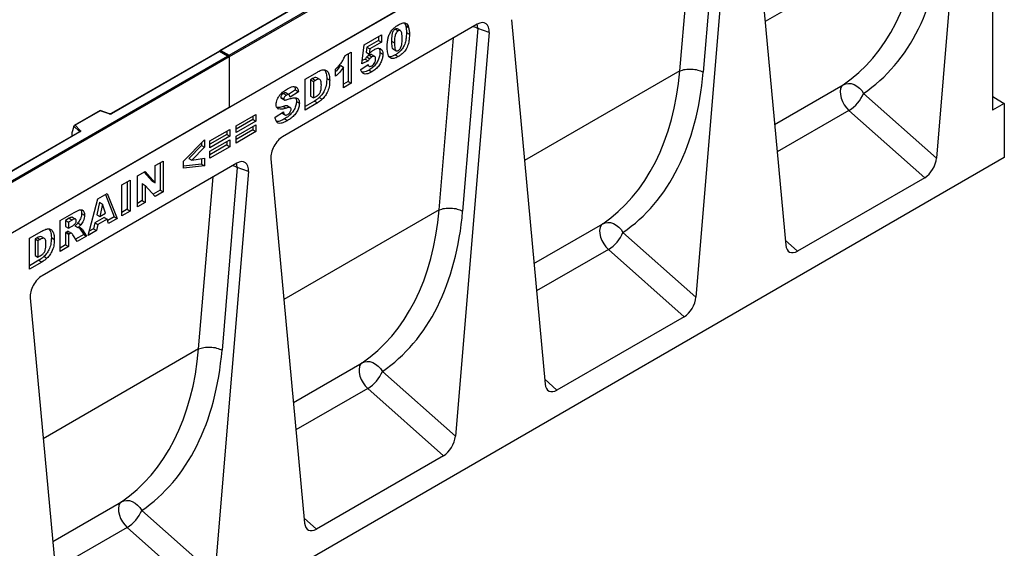
# Model space of a CAD drawing. Units: millimetres. Extents: x 0 to 420, y 0 to 297.
# Drawn here: x 119 to 166, y 34 to 59 of the extents above; entities that cross this region are included whole.
import ezdxf

# ---------------------------------------------------------------- set-up
doc = ezdxf.new("R2010")
doc.units = ezdxf.units.MM

msp = doc.modelspace()

# ---------------------------------------------------------------- linework, layer by layer
at = {"color": 7, "linetype": 'Continuous', "lineweight": 25}
for p, q in [((129.0137, 57.2485), (164.2984, 77.6179)), ((164.3691, 77.5771), (129.0137, 57.1669)), ((164.3691, 75.1684), (93.6584, 34.348)), ((164.3691, 75.1684), (129.0137, 54.7582)), ((165.359, 75.045), (165.359, 54.6323)), ((164.3038, 71.5497), (162.6977, 52.3542)), ((153.914, 65.5518), (155.5201, 48.2107)), ((152.8486, 64.9368), (151.2426, 45.7413)), ((152.3172, 65.1363), (151.5899, 56.4443)), ((133.7333, 60.439), (128.5748, 57.4611)), ((133.7583, 60.4365), (128.6248, 57.473)), ((140.8336, 58.7237), (131.5637, 53.3724)), ((137.3736, 58.7768), (137.4228, 58.6572)), ((137.4228, 58.6572), (137.5642, 58.5755)), ((142.4589, 58.9389), (144.065, 41.5978)), ((135.4482, 57.7378), (136.2747, 58.215)), ((136.1333, 58.1333), (136.1333, 57.953)), ((136.2747, 58.215), (136.2747, 57.8714)), ((136.9266, 58.4874), (137.0681, 58.4057)), ((137.1765, 58.4191), (137.035, 58.5008)), ((137.459, 58.3381), (137.6004, 58.2564)), ((141.3935, 58.3239), (139.7874, 39.1284)), ((140.8621, 58.5234), (140.1348, 49.8314)), ((141.3935, 58.3239), (140.8621, 58.5234)), ((135.3325, 56.8431), (135.4482, 57.7378)), ((136.1333, 57.953), (135.5787, 57.6329)), ((136.2747, 57.8714), (135.7202, 57.5513)), ((136.1333, 57.953), (136.2747, 57.8714)), ((136.7482, 57.9182), (136.8896, 57.8365)), ((93.6584, 36.8383), (128.943, 57.2077)), ((128.5541, 57.4491), (123.3956, 54.4712)), ((128.5541, 57.4322), (123.4206, 54.4687)), ((128.993, 57.1957), (128.5541, 57.4491)), ((128.5541, 57.4491), (128.5541, 57.4322)), ((128.943, 57.2077), (128.5541, 57.4322)), ((128.6248, 57.473), (129.0137, 57.2485)), ((129.0137, 57.1669), (129.0137, 57.2485)), ((134.5358, 57.2302), (134.8333, 57.4019)), ((134.6919, 57.3203), (134.6919, 55.9947)), ((134.8333, 57.4019), (134.8333, 55.9131)), ((135.5787, 57.6329), (135.5449, 57.3879)), ((135.5449, 57.3879), (135.6863, 57.3063)), ((135.5787, 57.6329), (135.7202, 57.5513)), ((135.6725, 57.248), (135.8139, 57.1664)), ((135.7202, 57.5513), (135.6863, 57.3063)), ((135.9508, 57.1882), (135.8094, 57.2699)), ((136.1994, 57.3786), (136.3408, 57.2969)), ((136.8277, 57.5416), (136.9691, 57.4599)), ((136.9292, 57.2672), (137.0706, 57.1856)), ((129.0137, 57.1669), (93.6584, 36.7567)), ((129.0137, 57.1669), (129.0137, 54.7582)), ((134.3282, 56.7675), (134.4696, 56.6859)), ((135.2829, 56.5735), (135.63, 56.8121)), ((135.6349, 56.9765), (135.3325, 56.8431)), ((135.4935, 57.0582), (135.3522, 56.9959)), ((135.4935, 57.0582), (135.6349, 56.9765)), ((135.5725, 57.1664), (135.714, 57.0848)), ((135.5853, 56.7813), (135.6774, 56.7281)), ((132.6315, 56.1118), (133.217, 56.4498)), ((134.0895, 56.2472), (134.0895, 56.5908)), ((134.4696, 55.7032), (134.4696, 56.6859)), ((135.6769, 56.5443), (135.8183, 56.4626)), ((150.477, 56.5032), (150.477, 56.5032)), ((132.6315, 54.642), (132.6315, 56.1118)), ((132.9842, 56.1351), (132.8868, 56.0789)), ((132.8868, 56.0789), (132.8868, 55.2963)), ((132.8868, 56.0789), (133.0282, 55.9972)), ((132.9842, 56.1351), (133.1256, 56.0535)), ((133.1256, 56.0535), (133.0282, 55.9972)), ((133.0282, 55.9972), (133.0282, 55.2146)), ((133.3361, 56.0991), (133.1946, 56.1807)), ((133.6637, 56.1411), (133.8051, 56.0595)), ((134.6919, 55.9947), (134.4696, 55.8664)), ((134.8333, 55.9131), (134.4696, 55.7032)), ((134.6919, 55.9947), (134.8333, 55.9131)), ((131.6027, 55.433), (131.7441, 55.3514)), ((131.8649, 55.3718), (131.7235, 55.4535)), ((132.1727, 55.5966), (131.8425, 55.3848)), ((132.3142, 55.5149), (131.9174, 55.2606)), ((132.1727, 55.5966), (132.3142, 55.5149)), ((159.2238, 55.4346), (162.6977, 52.3542)), ((131.4785, 55.2462), (131.6199, 55.1645)), ((131.4991, 55.2041), (131.6405, 55.1224)), ((132.2223, 55.0508), (132.3637, 54.9691)), ((133.0756, 55.0617), (132.6315, 54.8053)), ((133.217, 54.98), (132.6315, 54.642)), ((132.8868, 55.2963), (133.0282, 55.2146)), ((133.0282, 55.2146), (133.1241, 55.27)), ((133.0756, 55.0617), (133.217, 54.98)), ((133.3104, 55.2372), (133.4518, 55.1555)), ((165.9247, 54.9589), (165.359, 54.6323)), ((165.4221, 55.249), (165.9247, 54.9589)), ((165.9247, 54.9589), (165.9247, 52.3868)), ((129.0137, 54.7582), (93.6584, 34.348)), ((122.8694, 54.6146), (121.6408, 53.9053)), ((122.8752, 54.6011), (121.685, 53.9139)), ((123.3157, 54.4661), (122.87, 54.6147)), ((123.2999, 54.4595), (122.8752, 54.6011)), ((129.3487, 53.8922), (130.2909, 54.4361)), ((130.2909, 54.4361), (130.2909, 54.1116)), ((131.2067, 54.308), (131.6034, 54.5639)), ((131.3281, 54.7171), (131.3676, 54.6944)), ((131.5155, 54.5072), (131.6486, 54.4304)), ((131.5276, 54.496), (131.669, 54.4144)), ((131.5952, 54.8122), (131.7366, 54.7306)), ((131.7894, 54.8393), (131.9309, 54.7577)), ((162.1351, 51.4239), (158.5301, 54.6205)), ((121.685, 53.9139), (121.9302, 53.6688)), ((130.1495, 54.1933), (129.3487, 53.731)), ((130.2909, 54.1116), (129.3487, 53.5677)), ((129.3487, 53.3959), (130.2909, 53.9398)), ((130.1495, 54.3545), (130.1495, 54.1933)), ((130.1495, 54.1933), (130.2909, 54.1116)), ((130.2909, 53.9398), (130.2909, 53.6153)), ((131.6577, 54.2241), (131.7991, 54.1424)), ((121.8893, 53.6016), (99.8843, 40.8984)), ((121.9143, 53.5991), (99.9093, 40.8959)), ((121.6225, 53.8589), (121.5346, 53.5553)), ((121.5346, 53.5553), (121.5346, 53.4172)), ((121.8869, 53.6135), (121.6225, 53.8779)), ((121.6225, 53.8589), (121.6225, 53.8779)), ((128.1057, 53.1746), (129.0479, 53.7185)), ((128.9065, 53.4757), (128.1057, 53.0134)), ((128.9065, 53.6369), (128.9065, 53.4757)), ((128.9065, 53.4757), (129.0479, 53.394)), ((129.0479, 53.7185), (129.0479, 53.394)), ((129.3487, 53.5677), (129.3487, 53.8922)), ((130.1495, 53.697), (129.3487, 53.2347)), ((130.2909, 53.6153), (129.3487, 53.0714)), ((130.1495, 53.8582), (130.1495, 53.697)), ((130.1495, 53.697), (130.2909, 53.6153)), ((126.8461, 52.2038), (127.8379, 53.23)), ((127.6965, 53.0837), (127.6965, 52.9546)), ((127.8379, 53.23), (127.8379, 52.873)), ((129.0479, 53.394), (128.1057, 52.8501)), ((128.1057, 52.6783), (129.0479, 53.2222)), ((128.1057, 52.8501), (128.1057, 53.1746)), ((128.9065, 52.9794), (128.1057, 52.5171)), ((128.9065, 53.1406), (128.9065, 52.9794)), ((128.9065, 52.9794), (129.0479, 52.8977)), ((129.0479, 53.2222), (129.0479, 52.8977)), ((129.3487, 53.0714), (129.3487, 53.3959)), ((127.6965, 52.9546), (127.0937, 52.3433)), ((127.8379, 52.873), (127.2351, 52.2616)), ((127.6965, 52.9546), (127.8379, 52.873)), ((129.0479, 52.8977), (128.1057, 52.3538)), ((128.1057, 52.3538), (128.1057, 52.6783)), ((165.9247, 52.3868), (95.3555, 11.648)), ((129.3784, 52.1108), (120.1086, 46.7595)), ((125.5006, 51.9952), (125.8808, 52.2147)), ((125.7393, 52.133), (125.7393, 50.8265)), ((125.8808, 52.2147), (125.8808, 50.7449)), ((126.8461, 51.8736), (126.8461, 52.2038)), ((127.6965, 52.0709), (126.8461, 51.9718)), ((127.0937, 52.3433), (127.2351, 52.2616)), ((127.2351, 52.2616), (127.8379, 52.3442)), ((127.6965, 52.3248), (127.6965, 52.0709)), ((127.6965, 52.0709), (127.8379, 51.9893)), ((127.8379, 52.3442), (127.8379, 51.9893)), ((131.0038, 52.326), (132.6099, 34.9849)), ((124.6576, 51.5085), (125.0186, 51.717)), ((124.974, 51.6912), (125.3592, 51.2638)), ((125.0186, 51.717), (125.5006, 51.1822)), ((125.5006, 51.1822), (125.5006, 51.9952)), ((127.8379, 51.9893), (126.8461, 51.8736)), ((129.9384, 51.711), (128.3323, 32.5155)), ((129.4069, 51.9105), (128.6797, 43.2185)), ((129.9384, 51.711), (129.4069, 51.9105)), ((123.9104, 51.0772), (124.3071, 51.3062)), ((124.1657, 51.2246), (124.1657, 49.9181)), ((124.3071, 51.3062), (124.3071, 49.8365)), ((124.6576, 50.0388), (124.6576, 51.5085)), ((124.8798, 51.1389), (124.8798, 50.3303)), ((124.8798, 51.1389), (125.0212, 51.0573)), ((125.3592, 51.2638), (125.5006, 51.1822)), ((162.1351, 51.4239), (156.0827, 47.9299)), ((122.7702, 50.419), (123.2178, 50.6774)), ((123.2178, 50.6774), (123.6922, 49.4815)), ((123.9104, 49.6074), (123.9104, 51.0772)), ((125.0212, 51.0573), (125.0212, 50.2487)), ((125.5006, 50.5254), (125.0212, 51.0573)), ((125.7393, 50.8265), (125.4038, 50.6328)), ((125.8808, 50.7449), (125.5006, 50.5254)), ((125.7393, 50.8265), (125.8808, 50.7449)), ((122.3037, 48.6799), (122.7702, 50.419)), ((122.8483, 50.2516), (122.7135, 49.6524)), ((122.8483, 50.2516), (122.9897, 50.1699)), ((122.9897, 50.1699), (122.8549, 49.5707)), ((123.13, 49.7295), (122.9897, 50.1699)), ((123.1291, 50.6262), (123.5508, 49.5631)), ((124.8798, 50.3303), (124.6576, 50.202)), ((125.0212, 50.2487), (124.6576, 50.0388)), ((124.8798, 50.3303), (125.0212, 50.2487)), ((120.978, 49.3844), (121.6385, 49.7656)), ((121.9937, 49.7242), (122.1351, 49.6426)), ((122.8549, 49.5707), (123.13, 49.7295)), ((124.1657, 49.9181), (123.9104, 49.7707)), ((124.3071, 49.8365), (123.9104, 49.6074)), ((124.1657, 49.9181), (124.3071, 49.8365)), ((139.0218, 49.8903), (139.0218, 49.8903)), ((120.978, 47.9146), (120.978, 49.3844)), ((121.4084, 49.4907), (121.2333, 49.3896)), ((121.2333, 49.3896), (121.2333, 49.1033)), ((121.2333, 49.3896), (121.3748, 49.308)), ((121.5499, 49.4091), (121.3748, 49.308)), ((121.3748, 49.308), (121.3748, 49.0217)), ((121.4084, 49.4907), (121.5499, 49.4091)), ((121.7072, 49.4544), (121.5658, 49.536)), ((121.8196, 49.2676), (121.961, 49.186)), ((122.6295, 49.2794), (122.5652, 48.9942)), ((123.0727, 49.5353), (122.6295, 49.2794)), ((122.6295, 49.2794), (122.771, 49.1978)), ((122.7135, 49.6524), (122.8549, 49.5707)), ((123.2142, 49.4536), (122.771, 49.1978)), ((123.0727, 49.5353), (123.2142, 49.4536)), ((123.2785, 49.2426), (123.2142, 49.4536)), ((123.5508, 49.5631), (123.2361, 49.3815)), ((123.6922, 49.4815), (123.2785, 49.2426)), ((123.5508, 49.5631), (123.6922, 49.4815)), ((119.5201, 48.5428), (120.1056, 48.8808)), ((121.2333, 49.1033), (121.3748, 49.0217)), ((121.2682, 48.8371), (121.2333, 48.817)), ((121.2333, 48.817), (121.2333, 48.2253)), ((121.2333, 48.817), (121.3748, 48.7354)), ((121.2682, 48.8371), (121.4096, 48.7555)), ((121.3789, 48.8497), (121.3648, 48.8592)), ((121.3648, 48.8592), (121.5062, 48.7776)), ((121.3748, 49.0217), (121.5429, 49.1188)), ((121.4096, 48.7555), (121.3748, 48.7354)), ((121.5219, 48.7706), (121.3805, 48.8522)), ((121.6778, 49.1273), (121.8192, 49.0457)), ((121.8744, 49.0525), (121.8963, 49.0271)), ((121.8963, 49.0271), (122.0929, 48.7215)), ((121.8963, 49.0271), (122.0378, 48.9454)), ((122.0378, 48.9454), (122.2343, 48.6398)), ((122.7066, 48.9125), (122.3037, 48.6799)), ((122.5652, 48.9942), (122.3555, 48.8731)), ((122.5652, 48.9942), (122.7066, 48.9125)), ((122.771, 49.1978), (122.7066, 48.9125)), ((147.7686, 48.8217), (151.2426, 45.7413)), ((119.5201, 47.073), (119.5201, 48.5428)), ((119.8728, 48.566), (119.7754, 48.5098)), ((119.7754, 48.5098), (119.7754, 47.7272)), ((119.7754, 48.5098), (119.9168, 48.4282)), ((119.8728, 48.566), (120.0142, 48.4844)), ((120.0142, 48.4844), (119.9168, 48.4282)), ((119.9168, 48.4282), (119.9168, 47.6456)), ((120.2247, 48.53), (120.0832, 48.6117)), ((120.5523, 48.5721), (120.6937, 48.4904)), ((121.3748, 48.7354), (121.3748, 48.1436)), ((121.7867, 48.3815), (121.5775, 48.7063)), ((122.0929, 48.7215), (121.71, 48.5005)), ((122.2343, 48.6398), (121.7867, 48.3815)), ((122.0929, 48.7215), (122.2343, 48.6398)), ((121.2333, 48.2253), (120.978, 48.0779)), ((121.3748, 48.1436), (120.978, 47.9146)), ((121.2333, 48.2253), (121.3748, 48.1436)), ((150.68, 44.811), (147.0749, 48.0076)), ((119.9642, 47.4926), (119.5201, 47.2363)), ((120.1056, 47.411), (119.5201, 47.073)), ((119.7754, 47.7272), (119.9168, 47.6456)), ((119.9168, 47.6456), (120.0126, 47.7009)), ((119.9642, 47.4926), (120.1056, 47.411)), ((120.199, 47.6681), (120.3404, 47.5865)), ((119.5487, 45.7131), (121.1547, 28.372)), ((150.68, 44.811), (144.6276, 41.317)), ((127.5667, 43.2774), (127.5667, 43.2774)), ((136.3135, 42.2088), (139.7874, 39.1284)), ((139.2248, 38.1981), (135.6198, 41.3947)), ((139.2248, 38.1981), (133.1725, 34.7041)), ((124.8584, 35.5959), (128.3323, 32.5155)), ((127.7697, 31.5852), (124.1647, 34.7818))]:
    msp.add_line(p, q, dxfattribs=at)
at = {"color": 8, "linetype": 'Continuous', "lineweight": 25}
for p, q in [((150.477, 56.5032), (151.1616, 64.686)), ((161.9321, 63.1161), (154.5351, 58.846)), ((139.0218, 49.8903), (139.7065, 58.0731)), ((150.477, 56.5032), (143.08, 52.2331)), ((154.9876, 53.9601), (158.2583, 55.8483)), ((165.4221, 55.249), (165.359, 55.2125)), ((158.5301, 54.6205), (155.1094, 52.6458)), ((121.8869, 53.6002), (121.8869, 53.6135)), ((121.5346, 53.4172), (121.5456, 53.4032)), ((127.5667, 43.2774), (128.2514, 51.4602)), ((139.0218, 49.8903), (131.6249, 45.6201)), ((143.5325, 47.3472), (146.8032, 49.2354)), ((155.4981, 48.4483), (156.0827, 47.9299)), ((147.0749, 48.0076), (143.6542, 46.0329)), ((127.5667, 43.2774), (120.1697, 39.0072)), ((132.0774, 40.7343), (135.348, 42.6225)), ((144.043, 41.8354), (144.6276, 41.317)), ((135.6198, 41.3947), (132.1991, 39.4199)), ((120.6222, 34.1214), (123.8929, 36.0095)), ((132.5879, 35.2225), (133.1725, 34.7041)), ((124.1647, 34.7818), (120.744, 32.807))]:
    msp.add_line(p, q, dxfattribs=at)
at = {"color": 8, "linetype": 'Continuous', "lineweight": 25, "flags": 128}
for points in [[(140.642, 58.6132), (140.7405, 58.5797), (140.8621, 58.5234)], [(140.8621, 58.5234), (140.8448, 58.6669), (140.8307, 58.7221)], [(129.4069, 51.9105), (129.3897, 52.054), (129.3755, 52.1092)], [(129.1869, 52.0003), (129.2854, 51.9668), (129.4069, 51.9105)]]:
    msp.add_lwpolyline(points, dxfattribs=at)
at = {"color": 7, "linetype": 'Continuous', "lineweight": 25, "flags": 128}
for points in [[(158.2583, 55.8483), (158.1831, 55.7714), (158.1334, 55.6633), (158.1117, 55.5297), (158.1191, 55.3774), (158.1552, 55.2142), (158.2182, 55.0486), (158.3048, 54.8891), (158.4106, 54.7439), (158.5301, 54.6205)], [(158.2583, 55.8483), (158.3729, 55.8948), (158.4999, 55.9116), (158.6341, 55.8981), (158.77, 55.8547), (158.9022, 55.7832), (159.0251, 55.6866), (159.1337, 55.5688), (159.2238, 55.4346)], [(121.9302, 53.6688), (121.9372, 53.6603), (121.9416, 53.6512), (121.9435, 53.6418), (121.9427, 53.6324), (121.9393, 53.6232), (121.9332, 53.6144), (121.9248, 53.6063), (121.9143, 53.5991)], [(146.8032, 49.2354), (146.728, 49.1585), (146.6783, 49.0504), (146.6566, 48.9168), (146.6639, 48.7645), (146.7001, 48.6013), (146.763, 48.4357), (146.8497, 48.2761), (146.9554, 48.131), (147.0749, 48.0076)], [(146.8032, 49.2354), (146.9178, 49.2819), (147.0448, 49.2987), (147.179, 49.2852), (147.3149, 49.2418), (147.447, 49.1703), (147.5699, 49.0737), (147.6786, 48.9559), (147.7686, 48.8217)], [(135.348, 42.6225), (135.4627, 42.669), (135.5897, 42.6858), (135.7239, 42.6723), (135.8598, 42.6289), (135.9919, 42.5574), (136.1148, 42.4608), (136.2235, 42.343), (136.3135, 42.2088)], [(135.348, 42.6225), (135.2729, 42.5456), (135.2232, 42.4375), (135.2014, 42.3039), (135.2088, 42.1516), (135.2449, 41.9884), (135.3079, 41.8228), (135.3945, 41.6632), (135.5003, 41.5181), (135.6198, 41.3947)], [(123.8929, 36.0095), (123.8178, 35.9327), (123.768, 35.8246), (123.7463, 35.691), (123.7537, 35.5387), (123.7898, 35.3755), (123.8528, 35.2099), (123.9394, 35.0503), (124.0452, 34.9051), (124.1647, 34.7818)], [(123.8929, 36.0095), (124.0075, 36.0561), (124.1345, 36.0729), (124.2687, 36.0594), (124.4047, 36.016), (124.5368, 35.9445), (124.6597, 35.8479), (124.7683, 35.7301), (124.8584, 35.5959)]]:
    msp.add_lwpolyline(points, dxfattribs=at)
at = {"color": 7, "linetype": 'Continuous', "lineweight": 25}
for centre, radius, start, end in [((157.6405, 56.0811), 1.7102, 301.34372, 337.78835), ((165.3549, 55.1416), 0.1267, 57.93236, 88.11567), ((123.3493, 54.6083), 0.1567, 251.63088, 297.06152), ((121.9502, 53.6085), 0.0635, 108.36942, 175.46591), ((146.1853, 49.4682), 1.7102, 301.34372, 337.78835), ((134.7302, 42.8553), 1.7102, 301.34372, 337.78835), ((123.2751, 36.2424), 1.7102, 301.34372, 337.78835)]:
    msp.add_arc(centre, radius, start, end, dxfattribs=at)
at = {"color": 8, "linetype": 'Continuous', "lineweight": 25}
for centre, radius, start, end in [((123.3131, 54.4503), 0.0161, 80.54725, 144.81719), ((123.406, 54.4482), 0.0252, 54.44135, 113.63362), ((121.8718, 53.5975), 0.022, 16.07592, 46.82639), ((121.8996, 53.5787), 0.0251, 54.38242, 114.30712)]:
    msp.add_arc(centre, radius, start, end, dxfattribs=at)
at = {"color": 7, "linetype": 'Continuous', "lineweight": 25}
for centre, major_axis, ratio, start_param, end_param in [((150.824, 69.1715), (-6.5819, 13.811), 0.6532584, 3.2397446, 3.9786483), ((151.3713, 69.4392), (-6.9913, 14.5002), 0.6496213, 3.2364957, 3.9753989), ((140.8303, 58.0622), (0.3979, 0.7016), 0.5740155, 5.389637, 7.0568013), ((128.6248, 57.4322), (0.0707, 0), 0.5773815, 1.5707963, 2.7832281), ((128.943, 57.1669), (0.0707, 0), 0.5773815, 0, 1.5707963), ((139.3689, 62.5586), (-6.5819, 13.811), 0.6532584, 3.2397446, 3.9786483), ((139.9161, 62.8262), (-6.9913, 14.5002), 0.6496213, 3.2364957, 3.9753989), ((122.8752, 54.5602), (-0.0055, 0.0545), 0.1120238, 5.5482071, 6.333524), ((121.685, 53.8731), (0.0623, -0.0082), 0.6469225, 1.6557579, 3.2265542), ((121.5712, 53.4402), (0.0269, 0.045), 0.5518016, 2.3963389, 2.9320165), ((131.567, 52.7146), (0.3955, 0.6977), 0.5806732, 0.7791751, 2.4463395), ((129.3752, 51.4493), (0.3979, 0.7016), 0.5740155, 5.389637, 7.0568013), ((162.1351, 52.1002), (0.3859, 0.7173), 0.5766855, 3.8922873, 5.3583639), ((127.9137, 55.9457), (-6.5819, 13.811), 0.6532584, 3.2397446, 3.9786483), ((128.461, 56.2133), (-6.9913, 14.5002), 0.6496213, 3.2364957, 3.9753989), ((156.0827, 48.6062), (0.3859, 0.7173), 0.5766855, 2.4262108, 3.8922873), ((120.1119, 46.1017), (0.3955, 0.6977), 0.5806732, 0.7791751, 2.4463395), ((150.68, 45.4872), (0.3859, 0.7173), 0.5766855, 3.8922873, 5.3583639), ((116.4586, 49.3328), (-6.5819, 13.811), 0.6532584, 3.2397446, 3.9786483), ((117.0059, 49.6004), (-6.9913, 14.5002), 0.6496213, 3.2364957, 3.9753989), ((144.6276, 41.9933), (0.3859, 0.7173), 0.5766855, 2.4262108, 3.8922873), ((139.2248, 38.8743), (0.3859, 0.7173), 0.5766855, 3.8922873, 5.3583639), ((133.1725, 35.3804), (0.3859, 0.7173), 0.5766855, 2.4262108, 3.8922873)]:
    msp.add_ellipse(centre, major_axis=major_axis, ratio=ratio, start_param=start_param, end_param=end_param, dxfattribs=at)
for points, knots in [([(136.5425, 57.6406), (136.5434, 57.6937), (136.5452, 57.7998), (136.5638, 57.967), (136.6027, 58.141), (136.6791, 58.3224), (136.7988, 58.4831), (136.9372, 58.6101), (137.0325, 58.6694), (137.0802, 58.6991)], [0, 0, 0, 0, 0.1402866, 0.2805235, 0.4206154, 0.5602092, 0.7065114, 0.8531314, 1, 1, 1, 1]), ([(137.0802, 58.6991), (137.1414, 58.7315), (137.2636, 58.7962), (137.4194, 58.7933), (137.5214, 58.7099), (137.5499, 58.6203), (137.5642, 58.5755)], [0, 0, 0, 0, 0.2804755, 0.5595655, 0.779641, 1, 1, 1, 1]), ([(137.4228, 58.6572), (137.4345, 58.6012), (137.4555, 58.5011), (137.4579, 58.3879), (137.459, 58.3381)], [0, 0, 0, 0, 0.5599148, 1, 1, 1, 1]), ([(136.9266, 58.4874), (136.906, 58.4733), (136.8646, 58.4453), (136.8127, 58.3712), (136.7821, 58.2907), (136.7505, 58.1342), (136.7492, 58.0142), (136.7482, 57.9182)], [0, 0, 0, 0, 0.1246851, 0.2490815, 0.373962, 0.4992343, 1, 1, 1, 1]), ([(137.0681, 58.4057), (137.0474, 58.3917), (137.0061, 58.3636), (136.9541, 58.2896), (136.9235, 58.209), (136.8919, 58.0526), (136.8906, 57.9326), (136.8896, 57.8365)], [0, 0, 0, 0, 0.1246851, 0.2490815, 0.373962, 0.4992343, 1, 1, 1, 1]), ([(137.0343, 58.4991), (137.0197, 58.5051), (136.9889, 58.5179), (136.9482, 58.498), (136.9266, 58.4874)], [0, 0, 0, 0, 0.47121789, 1, 1, 1, 1]), ([(137.459, 58.3381), (137.4573, 58.2665), (137.454, 58.1234), (137.4189, 57.8952), (137.343, 57.6695), (137.2132, 57.4843), (137.0732, 57.357), (136.9772, 57.2972), (136.9292, 57.2672)], [0, 0, 0, 0, 0.1871174, 0.3740391, 0.560185, 0.7063736, 0.8530463, 1, 1, 1, 1]), ([(137.2532, 58.0357), (137.2526, 58.0841), (137.2514, 58.1809), (137.2386, 58.3175), (137.2022, 58.4163), (137.1316, 58.4357), (137.0893, 58.4157), (137.0681, 58.4057)], [0, 0, 0, 0, 0.2511803, 0.5021964, 0.7505048, 0.8751376, 1, 1, 1, 1]), ([(137.6004, 58.2564), (137.5987, 58.1848), (137.5955, 58.0418), (137.5603, 57.8136), (137.4844, 57.5878), (137.3546, 57.4027), (137.2146, 57.2753), (137.1187, 57.2155), (137.0706, 57.1856)], [0, 0, 0, 0, 0.1871174, 0.3740391, 0.560185, 0.7063736, 0.8530463, 1, 1, 1, 1]), ([(137.5642, 58.5755), (137.5759, 58.5195), (137.5969, 58.4195), (137.5993, 58.3062), (137.6004, 58.2564)], [0, 0, 0, 0, 0.5599148, 1, 1, 1, 1]), ([(136.7482, 57.9182), (136.7486, 57.8706), (136.7496, 57.7754), (136.7655, 57.6472), (136.7893, 57.5543), (136.8257, 57.545), (136.8289, 57.5442)], [0, 0, 0, 0, 0.3242872, 0.6483541, 0.9692619, 1, 1, 1, 1]), ([(136.8896, 57.8365), (136.8902, 57.7893), (136.8915, 57.6948), (136.9049, 57.5615), (136.9412, 57.4668), (137.008, 57.4432), (137.0494, 57.4621), (137.0701, 57.4716)], [0, 0, 0, 0, 0.25112681, 0.50208297, 0.75059273, 0.8752564, 1, 1, 1, 1]), ([(137.0701, 57.4716), (137.0906, 57.4858), (137.1315, 57.5141), (137.1831, 57.5866), (137.2162, 57.6659), (137.2414, 57.7704), (137.2517, 57.8939), (137.2527, 57.9884), (137.2532, 58.0357)], [0, 0, 0, 0, 0.1246586, 0.2492333, 0.3740938, 0.4992288, 0.7494817, 1, 1, 1, 1]), ([(134.0895, 56.5908), (134.1402, 56.6397), (134.2416, 56.7373), (134.3723, 56.8982), (134.4725, 57.0674), (134.5147, 57.1759), (134.5358, 57.2302)], [0, 0, 0, 0, 0.2802557, 0.5600695, 0.7800354, 1, 1, 1, 1]), ([(135.6725, 57.248), (135.6532, 57.2356), (135.6188, 57.2135), (135.5867, 57.1808), (135.5725, 57.1664)], [0, 0, 0, 0, 0.559825, 1, 1, 1, 1]), ([(135.8055, 57.2643), (135.8016, 57.2689), (135.7861, 57.2876), (135.7353, 57.2789), (135.6935, 57.2583), (135.6725, 57.248)], [0, 0, 0, 0, 0.1413692, 0.5700631, 1, 1, 1, 1]), ([(136.1994, 57.3786), (136.1948, 57.3195), (136.1856, 57.2013), (136.1178, 57.0081), (136.006, 56.8155), (135.8497, 56.6527), (135.7346, 56.5805), (135.6769, 56.5443)], [0, 0, 0, 0, 0.18676515, 0.37354789, 0.56000595, 0.77957335, 1, 1, 1, 1]), ([(135.6863, 57.3063), (135.7271, 57.3524), (135.7998, 57.4348), (135.8801, 57.4879), (135.9154, 57.5113)], [0, 0, 0, 0, 0.5600355, 1, 1, 1, 1]), ([(135.9937, 57.062), (135.9923, 57.0928), (135.9897, 57.1542), (135.9425, 57.2015), (135.8779, 57.199), (135.8353, 57.1773), (135.8139, 57.1664)], [0, 0, 0, 0, 0.2806823, 0.5584323, 0.7788965, 1, 1, 1, 1]), ([(136.3408, 57.2969), (136.3362, 57.2379), (136.327, 57.1197), (136.2592, 56.9265), (136.1474, 56.7338), (135.9911, 56.5711), (135.876, 56.4988), (135.8183, 56.4626)], [0, 0, 0, 0, 0.18676515, 0.37354789, 0.56000595, 0.77957335, 1, 1, 1, 1]), ([(135.9154, 57.5113), (135.9768, 57.5409), (136.0995, 57.6001), (136.2429, 57.564), (136.3287, 57.4568), (136.3368, 57.3503), (136.3408, 57.2969)], [0, 0, 0, 0, 0.2802109, 0.5595377, 0.7796227, 1, 1, 1, 1]), ([(136.1471, 57.567), (136.1578, 57.5551), (136.1954, 57.5126), (136.1977, 57.4346), (136.1994, 57.3786)], [0, 0, 0, 0, 0.2817912, 1, 1, 1, 1]), ([(136.6414, 57.1686), (136.6213, 57.2027), (136.5811, 57.2709), (136.5499, 57.4334), (136.5453, 57.562), (136.5425, 57.6406)], [0, 0, 0, 0, 0.2795727, 0.5597722, 1, 1, 1, 1]), ([(136.9292, 57.2672), (136.8832, 57.2431), (136.7914, 57.1949), (136.6885, 57.1645), (136.6437, 57.1769), (136.6361, 57.179)], [0, 0, 0, 0, 0.4542482, 0.9073087, 1, 1, 1, 1]), ([(134.3282, 56.7675), (134.2633, 56.6749), (134.1882, 56.5678), (134.1012, 56.4821), (134.0895, 56.4706)], [0, 0, 0, 0, 0.8648657, 1, 1, 1, 1]), ([(135.5725, 57.1664), (135.5566, 57.1476), (135.5281, 57.1138), (135.5041, 57.0752), (135.4935, 57.0582)], [0, 0, 0, 0, 0.5596145, 1, 1, 1, 1]), ([(135.63, 56.8121), (135.6365, 56.7886), (135.6494, 56.7417), (135.6995, 56.7142), (135.7571, 56.718), (135.7951, 56.737), (135.8142, 56.7466)], [0, 0, 0, 0, 0.27995258, 0.55904591, 0.77947216, 1, 1, 1, 1]), ([(135.714, 57.0848), (135.698, 57.0659), (135.6695, 57.0322), (135.6455, 56.9935), (135.6349, 56.9765)], [0, 0, 0, 0, 0.5596145, 1, 1, 1, 1]), ([(135.8139, 57.1664), (135.7947, 57.154), (135.7603, 57.1318), (135.7281, 57.0992), (135.714, 57.0848)], [0, 0, 0, 0, 0.559825, 1, 1, 1, 1]), ([(135.8142, 56.7466), (135.8414, 56.7653), (135.8957, 56.8026), (135.96, 56.8938), (135.9902, 56.9861), (135.9925, 57.0366), (135.9937, 57.062)], [0, 0, 0, 0, 0.2802421, 0.5593273, 0.7792152, 1, 1, 1, 1]), ([(137.0706, 57.1856), (137.0243, 57.1607), (136.9317, 57.1109), (136.8067, 57.0836), (136.7075, 57.1061), (136.6634, 57.1478), (136.6414, 57.1686)], [0, 0, 0, 0, 0.2803107, 0.5598886, 0.7799214, 1, 1, 1, 1]), ([(133.217, 56.4498), (133.2786, 56.483), (133.4015, 56.5492), (133.5771, 56.5704), (133.716, 56.4851), (133.7929, 56.3029), (133.801, 56.1407), (133.8051, 56.0595)], [0, 0, 0, 0, 0.18712889, 0.37346799, 0.55977089, 0.77952286, 1, 1, 1, 1]), ([(133.5601, 56.5525), (133.5914, 56.4978), (133.6551, 56.3862), (133.6608, 56.2239), (133.6637, 56.1411)], [0, 0, 0, 0, 0.4900447, 1, 1, 1, 1]), ([(134.4696, 56.6859), (134.4036, 56.5951), (134.2857, 56.433), (134.1495, 56.304), (134.0895, 56.2472)], [0, 0, 0, 0, 0.5596478, 1, 1, 1, 1]), ([(135.8183, 56.4626), (135.7743, 56.4387), (135.6862, 56.3907), (135.5563, 56.3496), (135.4323, 56.3566), (135.3321, 56.4305), (135.2993, 56.5258), (135.2829, 56.5735)], [0, 0, 0, 0, 0.18710489, 0.37393297, 0.56038522, 0.77988982, 1, 1, 1, 1]), ([(135.6769, 56.5443), (135.633, 56.5207), (135.5453, 56.4735), (135.4276, 56.4317), (135.3652, 56.4407), (135.3402, 56.4443)], [0, 0, 0, 0, 0.3753984, 0.7502414, 1, 1, 1, 1]), ([(133.1943, 56.1799), (133.1631, 56.1861), (133.0996, 56.1989), (133.023, 56.1566), (132.9842, 56.1351)], [0, 0, 0, 0, 0.4926591, 1, 1, 1, 1]), ([(133.1241, 55.27), (133.1563, 55.2893), (133.2206, 55.3279), (133.319, 55.4122), (133.3848, 55.5506), (133.4063, 55.6875), (133.4077, 55.7764), (133.4084, 55.8209)], [0, 0, 0, 0, 0.1874133, 0.3733808, 0.5590241, 0.7790393, 1, 1, 1, 1]), ([(133.4084, 55.8209), (133.4076, 55.8578), (133.406, 55.9314), (133.3898, 56.0323), (133.3424, 56.1148), (133.2392, 56.1133), (133.1636, 56.0735), (133.1256, 56.0535)], [0, 0, 0, 0, 0.187532, 0.374862, 0.560892, 0.779451, 1, 1, 1, 1]), ([(133.6637, 56.1411), (133.6623, 56.0582), (133.6594, 55.8929), (133.5874, 55.6347), (133.4652, 55.4015), (133.362, 55.2919), (133.3104, 55.2372)], [0, 0, 0, 0, 0.28087468, 0.56032958, 0.78042483, 1, 1, 1, 1]), ([(133.8051, 56.0595), (133.8037, 55.9766), (133.8008, 55.8112), (133.7289, 55.5531), (133.6067, 55.3198), (133.5034, 55.2103), (133.4518, 55.1555)], [0, 0, 0, 0, 0.28087468, 0.56032958, 0.78042483, 1, 1, 1, 1]), ([(131.2562, 54.9111), (131.2588, 54.9478), (131.2639, 55.0213), (131.3034, 55.1413), (131.3614, 55.2575), (131.462, 55.397), (131.6106, 55.5358), (131.7324, 55.6099), (131.7935, 55.6471)], [0, 0, 0, 0, 0.1250419, 0.2501435, 0.3750807, 0.5001567, 0.7495841, 1, 1, 1, 1]), ([(131.6027, 55.433), (131.5859, 55.4225), (131.5524, 55.4014), (131.5099, 55.3509), (131.4828, 55.2944), (131.4799, 55.2623), (131.4785, 55.2462)], [0, 0, 0, 0, 0.2807633, 0.5600226, 0.7799757, 1, 1, 1, 1]), ([(131.7212, 55.4501), (131.7186, 55.4531), (131.7052, 55.4686), (131.6604, 55.4615), (131.622, 55.4425), (131.6027, 55.433)], [0, 0, 0, 0, 0.1045795, 0.55148, 1, 1, 1, 1]), ([(131.7441, 55.3514), (131.7273, 55.3408), (131.6938, 55.3197), (131.6513, 55.2693), (131.6242, 55.2128), (131.6213, 55.1806), (131.6199, 55.1645)], [0, 0, 0, 0, 0.2807633, 0.5600226, 0.7799757, 1, 1, 1, 1]), ([(131.9174, 55.2606), (131.9127, 55.2861), (131.9032, 55.3371), (131.8623, 55.3824), (131.803, 55.3816), (131.7638, 55.3615), (131.7441, 55.3514)], [0, 0, 0, 0, 0.2807518, 0.5596069, 0.7794052, 1, 1, 1, 1]), ([(131.7935, 55.6471), (131.8382, 55.6714), (131.9276, 55.7199), (132.0594, 55.7636), (132.1887, 55.7654), (132.285, 55.6782), (132.3044, 55.5695), (132.3142, 55.5149)], [0, 0, 0, 0, 0.1873088, 0.374438, 0.5610628, 0.779975, 1, 1, 1, 1]), ([(132.1242, 55.7546), (132.1267, 55.7525), (132.1622, 55.7222), (132.1676, 55.6571), (132.1727, 55.5966)], [0, 0, 0, 0, 0.0691148, 1, 1, 1, 1]), ([(131.3676, 54.6944), (131.3317, 54.7186), (131.2676, 54.762), (131.2597, 54.8654), (131.2562, 54.9111)], [0, 0, 0, 0, 0.5588986, 1, 1, 1, 1]), ([(131.4785, 55.2462), (131.4803, 55.2333), (131.4831, 55.2143), (131.4958, 55.2074), (131.4998, 55.2053)], [0, 0, 0, 0, 0.67994314, 1, 1, 1, 1]), ([(131.6199, 55.1645), (131.622, 55.152), (131.6259, 55.1294), (131.6418, 55.1217), (131.6488, 55.1183)], [0, 0, 0, 0, 0.5581061, 1, 1, 1, 1]), ([(131.6488, 55.1183), (131.6723, 55.1181), (131.7143, 55.1177), (131.7604, 55.1335), (131.7808, 55.1405)], [0, 0, 0, 0, 0.5583588, 1, 1, 1, 1]), ([(132.2223, 55.0508), (132.217, 54.9902), (132.2064, 54.8689), (132.1235, 54.6713), (131.9962, 54.4855), (131.8338, 54.333), (131.7165, 54.2604), (131.6577, 54.2241)], [0, 0, 0, 0, 0.1863613, 0.3728512, 0.5593487, 0.7793724, 1, 1, 1, 1]), ([(131.7808, 55.1405), (131.8458, 55.1609), (131.9758, 55.2017), (132.1355, 55.233), (132.2483, 55.2136), (132.3152, 55.1645), (132.3568, 55.0809), (132.3614, 55.0064), (132.3637, 54.9691)], [0, 0, 0, 0, 0.2503991, 0.5004028, 0.6254052, 0.7501661, 0.8750625, 1, 1, 1, 1]), ([(132.3637, 54.9691), (132.3584, 54.9085), (132.3478, 54.7873), (132.2649, 54.5896), (132.1376, 54.4039), (131.9752, 54.2513), (131.8579, 54.1788), (131.7991, 54.1424)], [0, 0, 0, 0, 0.1863613, 0.3728512, 0.5593487, 0.7793724, 1, 1, 1, 1]), ([(132.1789, 55.2212), (132.1906, 55.2015), (132.2177, 55.156), (132.2207, 55.0888), (132.2223, 55.0508)], [0, 0, 0, 0, 0.4340583, 1, 1, 1, 1]), ([(133.3104, 55.2372), (133.2671, 55.2), (133.1899, 55.1337), (133.1105, 55.0837), (133.0756, 55.0617)], [0, 0, 0, 0, 0.5600531, 1, 1, 1, 1]), ([(133.4518, 55.1555), (133.4086, 55.1184), (133.3313, 55.0521), (133.252, 55.0021), (133.217, 54.98)], [0, 0, 0, 0, 0.5600531, 1, 1, 1, 1]), ([(123.3956, 54.4712), (123.3924, 54.4695), (123.3857, 54.4662), (123.3694, 54.462), (123.3501, 54.4604), (123.3307, 54.4619), (123.3204, 54.4648), (123.3157, 54.4661)], [0, 0, 0, 0, 0.185259, 0.3805151, 0.5943113, 0.8187693, 1, 1, 1, 1]), ([(131.5952, 54.8122), (131.5208, 54.7878), (131.4136, 54.7527), (131.3214, 54.766), (131.2931, 54.7701)], [0, 0, 0, 0, 0.6941891, 1, 1, 1, 1]), ([(131.7366, 54.7306), (131.6627, 54.7077), (131.5308, 54.6669), (131.4174, 54.686), (131.3676, 54.6944)], [0, 0, 0, 0, 0.5607097, 1, 1, 1, 1]), ([(131.7894, 54.8393), (131.7734, 54.8431), (131.7413, 54.8506), (131.6739, 54.8357), (131.6251, 54.8211), (131.5952, 54.8122)], [0, 0, 0, 0, 0.2789369, 0.5593288, 1, 1, 1, 1]), ([(131.6034, 54.5639), (131.6072, 54.5345), (131.6142, 54.482), (131.6381, 54.4462), (131.6486, 54.4304)], [0, 0, 0, 0, 0.5603812, 1, 1, 1, 1]), ([(131.6486, 54.4304), (131.6596, 54.4216), (131.6816, 54.404), (131.7358, 54.3992), (131.7799, 54.4203), (131.8069, 54.4332)], [0, 0, 0, 0, 0.280395, 0.5605817, 1, 1, 1, 1]), ([(131.9309, 54.7577), (131.9148, 54.7614), (131.8827, 54.769), (131.8153, 54.7541), (131.7665, 54.7395), (131.7366, 54.7306)], [0, 0, 0, 0, 0.2789369, 0.5593288, 1, 1, 1, 1]), ([(131.8069, 54.4332), (131.8286, 54.4471), (131.872, 54.4748), (131.9257, 54.5415), (131.9607, 54.614), (131.9649, 54.6557), (131.967, 54.6766)], [0, 0, 0, 0, 0.28071624, 0.55998665, 0.78026231, 1, 1, 1, 1]), ([(131.967, 54.6766), (131.9649, 54.6966), (131.961, 54.7325), (131.9401, 54.75), (131.9309, 54.7577)], [0, 0, 0, 0, 0.5590607, 1, 1, 1, 1]), ([(131.7991, 54.1424), (131.7474, 54.1141), (131.644, 54.0576), (131.4906, 54.0026), (131.342, 54.0065), (131.2382, 54.1177), (131.2172, 54.2445), (131.2067, 54.308)], [0, 0, 0, 0, 0.1873287, 0.3744513, 0.5606482, 0.7801329, 1, 1, 1, 1]), ([(131.6577, 54.2241), (131.6063, 54.1965), (131.5034, 54.1414), (131.3713, 54.0862), (131.3045, 54.0953), (131.2819, 54.0983)], [0, 0, 0, 0, 0.3986366, 0.7968346, 1, 1, 1, 1]), ([(121.8951, 53.606), (121.895, 53.6057), (121.8947, 53.6052), (121.8909, 53.6026), (121.8893, 53.6016)], [0, 0, 0, 0, 0.5832775, 1, 1, 1, 1]), ([(121.6385, 49.7656), (121.682, 49.7898), (121.7691, 49.8382), (121.8994, 49.8947), (122.0277, 49.9011), (122.121, 49.8129), (122.1304, 49.6994), (122.1351, 49.6426)], [0, 0, 0, 0, 0.1875853, 0.3749963, 0.5612882, 0.7803241, 1, 1, 1, 1]), ([(121.9937, 49.7242), (121.9916, 49.6828), (121.9875, 49.6), (121.9456, 49.4727), (121.8878, 49.3597), (121.8423, 49.2983), (121.8196, 49.2676)], [0, 0, 0, 0, 0.2800229, 0.5596119, 0.7797875, 1, 1, 1, 1]), ([(121.9599, 49.8871), (121.9618, 49.8854), (121.9951, 49.855), (121.9944, 49.7877), (121.9937, 49.7242)], [0, 0, 0, 0, 0.0571604, 1, 1, 1, 1]), ([(121.5652, 49.5352), (121.5641, 49.5362), (121.5564, 49.5431), (121.5252, 49.5438), (121.4728, 49.5262), (121.4299, 49.5026), (121.4084, 49.4907)], [0, 0, 0, 0, 0.0322995, 0.2254931, 0.6122596, 1, 1, 1, 1]), ([(121.7384, 49.3766), (121.7361, 49.4003), (121.7325, 49.436), (121.7044, 49.4586), (121.6676, 49.4637), (121.6139, 49.4441), (121.5712, 49.4208), (121.5499, 49.4091)], [0, 0, 0, 0, 0.248536, 0.37388948, 0.4988874, 0.74912863, 1, 1, 1, 1]), ([(121.6485, 49.1988), (121.6624, 49.2116), (121.6901, 49.2371), (121.7186, 49.2878), (121.7358, 49.3359), (121.7375, 49.363), (121.7384, 49.3766)], [0, 0, 0, 0, 0.2797327, 0.5592719, 0.7796589, 1, 1, 1, 1]), ([(121.8196, 49.2676), (121.7941, 49.2388), (121.7486, 49.1873), (121.6995, 49.1456), (121.6778, 49.1273)], [0, 0, 0, 0, 0.5596449, 1, 1, 1, 1]), ([(122.1351, 49.6426), (122.133, 49.6012), (122.1289, 49.5184), (122.087, 49.3911), (122.0292, 49.2781), (121.9838, 49.2167), (121.961, 49.186)], [0, 0, 0, 0, 0.2800229, 0.5596119, 0.7797875, 1, 1, 1, 1]), ([(120.1056, 48.8808), (120.1672, 48.9139), (120.2901, 48.9801), (120.4657, 49.0013), (120.6045, 48.9161), (120.6814, 48.7339), (120.6896, 48.5717), (120.6937, 48.4904)], [0, 0, 0, 0, 0.18712889, 0.37346799, 0.55977089, 0.77952286, 1, 1, 1, 1]), ([(120.4487, 48.9834), (120.48, 48.9288), (120.5437, 48.8172), (120.5494, 48.6549), (120.5523, 48.5721)], [0, 0, 0, 0, 0.4900447, 1, 1, 1, 1]), ([(121.3648, 48.8592), (121.3479, 48.8604), (121.3178, 48.8627), (121.2834, 48.8449), (121.2682, 48.8371)], [0, 0, 0, 0, 0.5595454, 1, 1, 1, 1]), ([(121.5062, 48.7776), (121.4893, 48.7788), (121.4592, 48.781), (121.4248, 48.7633), (121.4096, 48.7555)], [0, 0, 0, 0, 0.5595454, 1, 1, 1, 1]), ([(121.5775, 48.7063), (121.5668, 48.7234), (121.5477, 48.7539), (121.5189, 48.7703), (121.5062, 48.7776)], [0, 0, 0, 0, 0.56068965, 1, 1, 1, 1]), ([(121.5429, 49.1188), (121.5628, 49.1326), (121.5983, 49.1574), (121.6332, 49.1862), (121.6485, 49.1988)], [0, 0, 0, 0, 0.5598127, 1, 1, 1, 1]), ([(121.961, 49.186), (121.9355, 49.1572), (121.89, 49.1057), (121.8409, 49.064), (121.8192, 49.0457)], [0, 0, 0, 0, 0.5596449, 1, 1, 1, 1]), ([(121.8192, 49.0457), (121.8392, 49.0492), (121.8748, 49.0555), (121.9067, 49.051), (121.9208, 49.0491)], [0, 0, 0, 0, 0.5601696, 1, 1, 1, 1]), ([(121.9208, 49.0491), (121.9455, 49.034), (121.9896, 49.007), (122.023, 48.9643), (122.0378, 48.9454)], [0, 0, 0, 0, 0.5597699, 1, 1, 1, 1]), ([(120.0829, 48.6108), (120.0516, 48.6171), (119.9882, 48.6298), (119.9116, 48.5875), (119.8728, 48.566)], [0, 0, 0, 0, 0.4926591, 1, 1, 1, 1]), ([(120.297, 48.2519), (120.2962, 48.2887), (120.2946, 48.3624), (120.2784, 48.4632), (120.231, 48.5457), (120.1278, 48.5442), (120.0522, 48.5044), (120.0142, 48.4844)], [0, 0, 0, 0, 0.187532, 0.374862, 0.560892, 0.779451, 1, 1, 1, 1]), ([(120.5523, 48.5721), (120.5509, 48.4892), (120.548, 48.3238), (120.476, 48.0657), (120.3538, 47.8324), (120.2506, 47.7228), (120.199, 47.6681)], [0, 0, 0, 0, 0.2808747, 0.5603296, 0.7804248, 1, 1, 1, 1]), ([(120.6937, 48.4904), (120.6923, 48.4075), (120.6894, 48.2422), (120.6174, 47.984), (120.4952, 47.7508), (120.392, 47.6412), (120.3404, 47.5865)], [0, 0, 0, 0, 0.2808747, 0.5603296, 0.7804248, 1, 1, 1, 1]), ([(120.0126, 47.7009), (120.0449, 47.7203), (120.1092, 47.7588), (120.2076, 47.8432), (120.2734, 47.9815), (120.2949, 48.1184), (120.2963, 48.2073), (120.297, 48.2519)], [0, 0, 0, 0, 0.1874133, 0.3733808, 0.5590241, 0.7790393, 1, 1, 1, 1]), ([(120.199, 47.6681), (120.1557, 47.631), (120.0785, 47.5647), (119.9991, 47.5146), (119.9642, 47.4926)], [0, 0, 0, 0, 0.56005309, 1, 1, 1, 1]), ([(120.3404, 47.5865), (120.2971, 47.5493), (120.2199, 47.483), (120.1405, 47.433), (120.1056, 47.411)], [0, 0, 0, 0, 0.56005309, 1, 1, 1, 1])]:
    msp.add_open_spline(points, degree=3, knots=knots, dxfattribs=at)
for points in [[(150.477, 56.5032), (150.5577, 56.5318), (150.719, 56.5891), (151.0295, 56.6006), (151.3418, 56.5561), (151.5072, 56.4816), (151.5899, 56.4443)], [(139.0218, 49.8903), (139.1025, 49.9189), (139.2639, 49.9761), (139.5744, 49.9877), (139.8866, 49.9432), (140.0521, 49.8687), (140.1348, 49.8314)], [(127.5667, 43.2774), (127.6474, 43.306), (127.8088, 43.3632), (128.1193, 43.3748), (128.4315, 43.3303), (128.597, 43.2558), (128.6797, 43.2185)]]:
    msp.add_open_spline(points, degree=3, dxfattribs=at)

doc.saveas('drawing.dxf')
